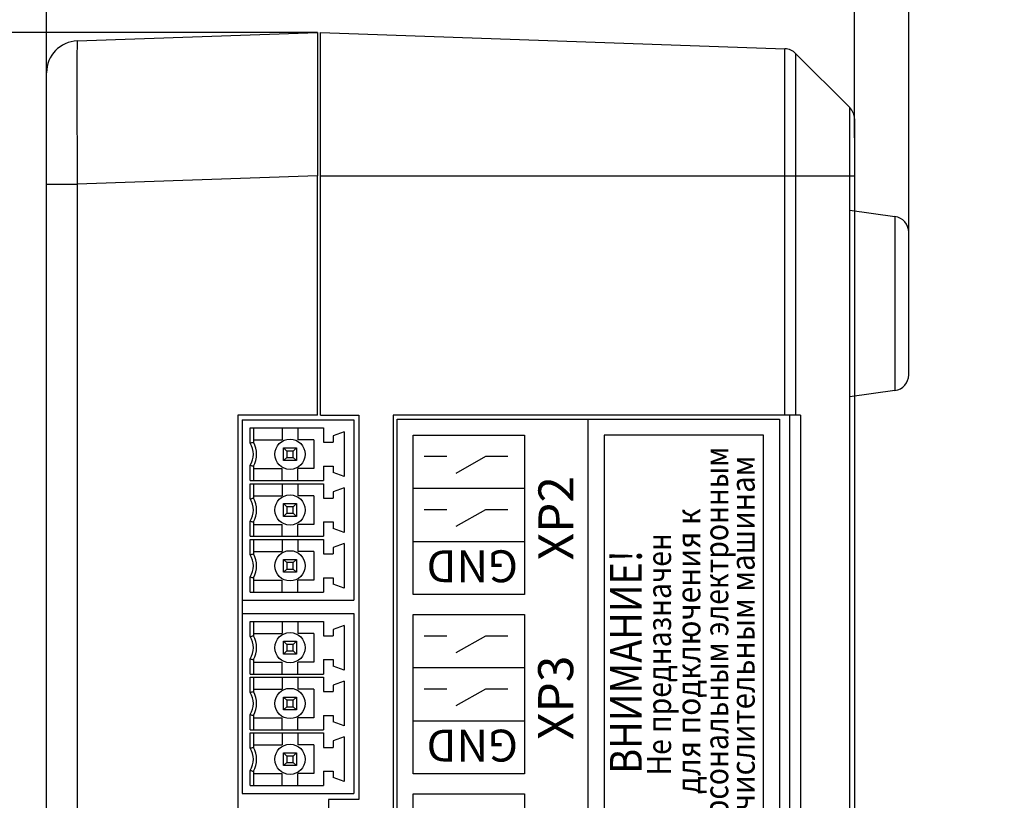
# Model space of a CAD drawing. Units: millimetres. Extents: x 96881 to 102121, y 236142 to 237971.
# Drawn here: x 97546 to 97608, y 236465 to 236514 of the extents above; entities that cross this region are included whole.
import ezdxf

# ---------------------------------------------------------------- set-up
doc = ezdxf.new("R2010")
doc.units = ezdxf.units.MM
doc.layers.add('1', color=7, linetype='Continuous')
doc.layers.add('2', color=5, linetype='Continuous')
doc.styles.add('ARIAL', font='arial.ttf')
doc.styles.get("Standard").update_dxf_attribs({"font": 'isocpeui.ttf'})
doc.dimstyles.get("Standard").update_dxf_attribs({"dimtxt": 0.18, "dimasz": 0.18, "dimexe": 0.18, "dimexo": 0.0625, "dimgap": 0.09, "dimtad": 0, "dimtih": 1, "dimtoh": 1, "dimdec": 4, "dimzin": 0, "dimdsep": 46, "dimtxsty": 'Standard', "dimcen": 0.09, "dimadec": 0, "dimazin": 0, "dimtfac": 1, "dimtdec": 4, "dimtofl": 0, "dimtmove": 0, "dimatfit": 3, "dimfxl": 1, "dimtolj": 1, "dimtzin": 0, "dimarcsym": 0})

# ---------------------------------------------------------------- blocks, each defined once
blk = doc.blocks.new('*D81')
at = {"layer": '2', "color": 0, "linetype": 'Continuous', "lineweight": -2, "transparency": 16777216}
for p, q in [((97547.555, 236510.617), (97547.555, 236528.083)), ((97598.253, 236507.638), (97598.253, 236528.083)), ((97550.555, 236526.083), (97595.253, 236526.083))]:
    blk.add_line(p, q, dxfattribs=at)
at = {"layer": '2', "color": 0, "linetype": 'Continuous', "transparency": 16777216}
for points in [[(97550.555, 236526.583), (97550.555, 236525.583), (97547.555, 236526.083)], [(97595.253, 236526.583), (97595.253, 236525.583), (97598.253, 236526.083)]]:
    blk.add_solid(points, dxfattribs=at)
at = {"layer": 'Defpoints', "color": 0, "linetype": 'Continuous', "transparency": 16777216}
for p in [(97598.253, 236526.083), (97547.555, 236510.617), (97598.253, 236507.638)]:
    blk.add_point(p, dxfattribs=at)
at = {"layer": '2', "color": 0, "linetype": 'Continuous', "transparency": 16777216, "insert": (97572.904, 236529.102), "char_height": 3, "attachment_point": 5}
blk.add_mtext('\\A1;50.7', dxfattribs=at)
blk = doc.blocks.new('*D85')
at = {"layer": '2', "color": 0, "linetype": 'Continuous', "lineweight": -2, "transparency": 16777216}
for p, q in [((97598.253, 236506.539), (97598.253, 236528.083)), ((97601.655, 236500.611), (97601.655, 236528.083)), ((97595.253, 236526.083), (97592.253, 236526.083)), ((97598.253, 236526.083), (97601.655, 236526.083)), ((97604.655, 236526.083), (97607.655, 236526.083))]:
    blk.add_line(p, q, dxfattribs=at)
at = {"layer": '2', "color": 0, "linetype": 'Continuous', "transparency": 16777216}
for points in [[(97595.253, 236526.583), (97595.253, 236525.583), (97598.253, 236526.083)], [(97604.655, 236526.583), (97604.655, 236525.583), (97601.655, 236526.083)]]:
    blk.add_solid(points, dxfattribs=at)
at = {"layer": 'Defpoints', "color": 0, "linetype": 'Continuous', "transparency": 16777216}
for p in [(97601.655, 236526.083), (97598.253, 236506.539), (97601.655, 236500.611)]:
    blk.add_point(p, dxfattribs=at)
at = {"layer": '2', "color": 0, "linetype": 'Continuous', "transparency": 16777216, "insert": (97605.928, 236528.936), "char_height": 3, "attachment_point": 5}
blk.add_mtext('\\A1;4', dxfattribs=at)
blk = doc.blocks.new('*D80')
at = {"layer": '2', "color": 0, "linetype": 'Continuous', "lineweight": -2, "transparency": 16777216}
for p, q in [((97564.555, 236513.143), (97530.428, 236513.143)), ((97532.428, 236510.143), (97532.428, 236402.143)), ((97564.555, 236399.143), (97530.428, 236399.143))]:
    blk.add_line(p, q, dxfattribs=at)
at = {"layer": '2', "color": 0, "linetype": 'Continuous', "transparency": 16777216}
for points in [[(97531.928, 236510.143), (97532.928, 236510.143), (97532.428, 236513.143)], [(97531.928, 236402.143), (97532.928, 236402.143), (97532.428, 236399.143)]]:
    blk.add_solid(points, dxfattribs=at)
at = {"layer": 'Defpoints', "color": 0, "linetype": 'Continuous', "transparency": 16777216}
for p in [(97564.555, 236513.143), (97532.428, 236399.143), (97564.555, 236399.143)]:
    blk.add_point(p, dxfattribs=at)
at = {"layer": '2', "color": 0, "linetype": 'Continuous', "transparency": 16777216, "insert": (97529.428, 236456.143), "char_height": 3, "attachment_point": 5, "rotation": 90}
blk.add_mtext('\\A1;114', dxfattribs=at)
blk = doc.blocks.new('A$C5871ac8b')
for p, q in [((-32.75, 0), (32.75, 0)), ((32.75, 0), (32.75, -24)), ((3.75, -1), (9.25, -1)), ((9.25, -1), (9.25, -8)), ((10.5, -1), (20.5, -1)), ((10.5, -8), (10.5, -1)), ((13.833, -1), (13.833, -8)), ((17.166, -1), (17.166, -8)), ((20.5, -1), (20.5, -8)), ((21.75, -8), (21.75, -1)), ((21.75, -1), (30.75, -1)), ((25.083, -1), (25.083, -8)), ((28.416, -1), (28.416, -8)), ((30.75, -1), (31.75, -1)), ((31.75, -1), (31.75, -8)), ((15.833, -1.702), (15.833, -3.119)), ((19.167, -1.702), (19.167, -3.119)), ((27.083, -1.702), (27.083, -3.119)), ((30.417, -1.702), (30.417, -3.119)), ((14.781, -3.713), (15.833, -5.577)), ((18.114, -3.713), (19.167, -5.577)), ((26.031, -3.713), (27.083, -5.577)), ((29.364, -3.713), (30.417, -5.577)), ((15.833, -5.577), (15.833, -6.946)), ((19.167, -5.577), (19.167, -6.946)), ((27.083, -5.577), (27.083, -6.946)), ((30.417, -5.577), (30.417, -6.946)), ((9.25, -8), (3.75, -8)), ((20.5, -8), (10.5, -8)), ((31.75, -8), (21.75, -8)), ((-32.75, -12), (32.75, -12)), ((31.75, -13), (3.75, -13)), ((31.75, -23), (31.75, -13)), ((3.75, -23), (31.75, -23)), ((32.75, -24), (-32.75, -24))]:
    blk.add_line(p, q)
at = {"style": 'ARIAL'}
for p in [(13.27, -7.585), (24.52, -7.585)]:
    blk.add_text('GND', height=2, rotation=90, dxfattribs=at).set_placement(p)
for s, p in [('XP3', (12.629, -11.051)), ('XP2', (23.891, -11.069))]:
    blk.add_text(s, height=2.2, dxfattribs=at).set_placement(p)
for s, height, width, p in [('ВНИМАНИЕ!', 2, 0.87, (10.509, -15.355)), ('Не предназначен', 1.5, 0.87, (10.389, -17.193)), ('для подключения к', 1.5, 0.92, (9.24, -19.031)), ('персональным электронным', 1.5, 0.87, (5.691, -20.779)), ('вычислительным машинам', 1.5, 0.9, (5.756, -22.438))]:
    blk.add_text(s, height=height, dxfattribs=dict(at, width=width)).set_placement(p)

msp = doc.modelspace()

# ---------------------------------------------------------------- linework, layer by layer
at = {"color": 18, "true_color": 0x000000}
for p, q in [((97564.55539, 236513.14252), (97564.55539, 236504.148)), ((97564.75327, 236504.14259), (97564.75327, 236513.14259)), ((97593.89085, 236504.14259), (97593.89085, 236512.12508)), ((97594.56306, 236511.8328), (97594.56306, 236504.14259)), ((97597.96038, 236504.14259), (97597.96038, 236508.43548)), ((97564.55539, 236504.148), (97549.48559, 236503.62175)), ((97564.55539, 236489.14252), (97564.55539, 236504.148)), ((97593.89085, 236504.14259), (97564.75327, 236504.14259)), ((97564.75327, 236489.14259), (97564.75327, 236504.14259)), ((97593.89085, 236489.14259), (97593.89085, 236504.14259)), ((97594.56306, 236504.14259), (97593.89085, 236504.14259)), ((97594.56306, 236504.14259), (97594.56306, 236489.14259)), ((97597.96038, 236504.14259), (97594.56306, 236504.14259)), ((97597.96038, 236408.14259), (97597.96038, 236504.14259)), ((97598.25327, 236504.14259), (97597.96038, 236504.14259)), ((97547.55539, 236503.62175), (97549.48559, 236503.62175)), ((97549.48559, 236503.62175), (97549.48559, 236415.25099)), ((97600.79457, 236501.60133), (97600.79457, 236499.60994)), ((97600.79457, 236499.60994), (97600.79457, 236490.6837)), ((97564.55539, 236489.14252), (97559.55539, 236489.14252)), ((97559.55539, 236489.14252), (97559.55539, 236459.54252)), ((97564.75327, 236489.14259), (97567.15327, 236489.14259)), ((97567.15327, 236489.14259), (97567.15327, 236465.04259)), ((97593.89085, 236489.14259), (97569.3021, 236489.14259)), ((97569.3021, 236489.14259), (97569.3021, 236423.14259)), ((97594.56306, 236489.14259), (97593.89085, 236489.14259)), ((97594.2019, 236423.14259), (97594.2019, 236489.14259)), ((97594.87411, 236489.14259), (97594.56306, 236489.14259)), ((97594.87411, 236489.14259), (97594.87411, 236423.14259)), ((97566.83387, 236488.84119), (97566.83387, 236477.54119)), ((97559.83387, 236477.54119), (97559.83387, 236476.70519)), ((97566.83387, 236476.70519), (97566.83387, 236465.40519)), ((97565.25327, 236465.04259), (97565.25327, 236459.54259)), ((97567.15327, 236465.04259), (97565.25327, 236465.04259)), ((97565.25327, 236465.04259), (97565.25327, 236465.04259))]:
    msp.add_line(p, q, dxfattribs=at)
at = {"color": 18, "linetype": 'Continuous', "true_color": 0x000000}
for p, q in [((97559.83387, 236488.84119), (97559.83387, 236477.54119)), ((97559.83387, 236488.84119), (97566.83387, 236488.84119)), ((97560.33387, 236488.34119), (97564.93387, 236488.34119)), ((97560.33387, 236487.38581), (97560.33387, 236488.34119)), ((97560.53387, 236488.34119), (97560.53387, 236487.59119)), ((97562.33387, 236488.34119), (97562.33387, 236487.59119)), ((97563.33387, 236488.34119), (97563.33387, 236487.59119)), ((97564.93387, 236488.34119), (97564.93387, 236487.44119)), ((97566.23387, 236488.09119), (97565.53387, 236487.84119)), ((97566.23387, 236488.09119), (97566.23387, 236485.29119)), ((97560.53387, 236487.59119), (97560.53387, 236487.59119)), ((97560.53387, 236487.59119), (97560.53387, 236487.44119)), ((97560.53387, 236487.59119), (97562.33387, 236487.59119)), ((97560.53387, 236487.44119), (97560.53387, 236487.44119)), ((97563.33387, 236487.59119), (97563.33387, 236487.59119)), ((97564.33387, 236487.59119), (97563.33387, 236487.59119)), ((97564.33387, 236487.59119), (97564.33387, 236487.59119)), ((97564.33387, 236487.59119), (97564.33387, 236485.79119)), ((97564.93387, 236487.44119), (97565.53387, 236487.44119)), ((97565.53387, 236487.84119), (97565.53387, 236487.44119)), ((97565.53387, 236487.44119), (97565.53387, 236487.44119)), ((97562.63387, 236486.89119), (97562.43387, 236487.09119)), ((97563.03387, 236486.89119), (97562.63387, 236486.89119)), ((97562.63387, 236486.89119), (97562.63387, 236486.49119)), ((97563.03387, 236486.89119), (97563.23387, 236487.09119)), ((97563.03387, 236486.49119), (97563.03387, 236486.89119)), ((97562.43387, 236486.29119), (97562.63387, 236486.49119)), ((97562.63387, 236486.49119), (97563.03387, 236486.49119)), ((97563.23387, 236486.29119), (97563.03387, 236486.49119)), ((97560.33387, 236485.04119), (97560.33387, 236485.99656)), ((97560.53387, 236485.94119), (97560.53387, 236485.94119)), ((97560.53387, 236485.94119), (97560.53387, 236485.79119)), ((97560.53387, 236485.79119), (97560.53387, 236485.04119)), ((97560.53387, 236485.79119), (97562.33387, 236485.79119)), ((97562.33387, 236485.04119), (97562.33387, 236485.79119)), ((97564.33387, 236485.79119), (97563.33387, 236485.79119)), ((97563.33387, 236485.04119), (97563.33387, 236485.79119)), ((97564.33387, 236485.79119), (97564.33387, 236485.79119)), ((97564.93387, 236485.94119), (97564.93387, 236485.04119)), ((97564.93387, 236485.94119), (97564.93387, 236485.94119)), ((97564.93387, 236485.94119), (97565.53387, 236485.94119)), ((97565.53387, 236485.94119), (97565.53387, 236485.94119)), ((97565.53387, 236485.94119), (97565.53387, 236485.54119)), ((97565.53387, 236485.54119), (97565.53387, 236485.54119)), ((97566.23387, 236485.29119), (97565.53387, 236485.54119)), ((97560.33387, 236485.04119), (97564.93387, 236485.04119)), ((97560.33387, 236484.84119), (97564.93387, 236484.84119)), ((97560.33387, 236483.88581), (97560.33387, 236484.84119)), ((97560.53387, 236484.84119), (97560.53387, 236484.09119)), ((97562.33387, 236484.84119), (97562.33387, 236484.09119)), ((97563.33387, 236484.84119), (97563.33387, 236484.09119)), ((97564.93387, 236484.84119), (97564.93387, 236483.94119)), ((97566.23387, 236484.59119), (97565.53387, 236484.34119)), ((97565.53387, 236484.34119), (97565.53387, 236483.94119)), ((97566.23387, 236484.59119), (97566.23387, 236481.79119)), ((97560.53387, 236484.09119), (97560.53387, 236484.09119)), ((97560.53387, 236484.09119), (97560.53387, 236483.94119)), ((97560.53387, 236484.09119), (97562.33387, 236484.09119)), ((97560.53387, 236483.94119), (97560.53387, 236483.94119)), ((97562.63387, 236483.39119), (97562.43387, 236483.59119)), ((97563.03387, 236483.39119), (97563.23387, 236483.59119)), ((97563.33387, 236484.09119), (97563.33387, 236484.09119)), ((97564.33387, 236484.09119), (97563.33387, 236484.09119)), ((97564.33387, 236484.09119), (97564.33387, 236484.09119)), ((97564.33387, 236484.09119), (97564.33387, 236482.29119)), ((97564.93387, 236483.94119), (97565.53387, 236483.94119)), ((97565.53387, 236483.94119), (97565.53387, 236483.94119)), ((97562.43387, 236482.79119), (97562.63387, 236482.99119)), ((97563.03387, 236483.39119), (97562.63387, 236483.39119)), ((97562.63387, 236483.39119), (97562.63387, 236482.99119)), ((97562.63387, 236482.99119), (97563.03387, 236482.99119)), ((97563.03387, 236482.99119), (97563.03387, 236483.39119)), ((97563.23387, 236482.79119), (97563.03387, 236482.99119)), ((97560.33387, 236481.54119), (97560.33387, 236482.49656)), ((97560.53387, 236482.44119), (97560.53387, 236482.44119)), ((97560.53387, 236482.44119), (97560.53387, 236482.29119)), ((97564.93387, 236482.44119), (97564.93387, 236481.54119)), ((97564.93387, 236482.44119), (97564.93387, 236482.44119)), ((97564.93387, 236482.44119), (97565.53387, 236482.44119)), ((97565.53387, 236482.44119), (97565.53387, 236482.44119)), ((97565.53387, 236482.44119), (97565.53387, 236482.04119)), ((97560.53387, 236482.29119), (97560.53387, 236481.54119)), ((97560.53387, 236482.29119), (97562.33387, 236482.29119)), ((97562.33387, 236481.54119), (97562.33387, 236482.29119)), ((97564.33387, 236482.29119), (97563.33387, 236482.29119)), ((97563.33387, 236481.54119), (97563.33387, 236482.29119)), ((97564.33387, 236482.29119), (97564.33387, 236482.29119)), ((97565.53387, 236482.04119), (97565.53387, 236482.04119)), ((97566.23387, 236481.79119), (97565.53387, 236482.04119)), ((97560.33387, 236481.54119), (97564.93387, 236481.54119)), ((97560.33387, 236481.34119), (97564.93387, 236481.34119)), ((97560.33387, 236480.38581), (97560.33387, 236481.34119)), ((97560.53387, 236481.34119), (97560.53387, 236480.59119)), ((97562.33387, 236481.34119), (97562.33387, 236480.59119)), ((97563.33387, 236481.34119), (97563.33387, 236480.59119)), ((97564.93387, 236481.34119), (97564.93387, 236480.44119)), ((97566.23387, 236481.09119), (97565.53387, 236480.84119)), ((97566.23387, 236481.09119), (97566.23387, 236478.29119)), ((97560.53387, 236480.59119), (97560.53387, 236480.59119)), ((97560.53387, 236480.59119), (97560.53387, 236480.44119)), ((97560.53387, 236480.59119), (97562.33387, 236480.59119)), ((97563.33387, 236480.59119), (97563.33387, 236480.59119)), ((97564.33387, 236480.59119), (97563.33387, 236480.59119)), ((97564.33387, 236480.59119), (97564.33387, 236480.59119)), ((97564.33387, 236480.59119), (97564.33387, 236478.79119)), ((97565.53387, 236480.84119), (97565.53387, 236480.44119)), ((97560.53387, 236480.44119), (97560.53387, 236480.44119)), ((97562.63387, 236479.89119), (97562.43387, 236480.09119)), ((97563.03387, 236479.89119), (97562.63387, 236479.89119)), ((97562.63387, 236479.89119), (97562.63387, 236479.49119)), ((97563.03387, 236479.89119), (97563.23387, 236480.09119)), ((97563.03387, 236479.49119), (97563.03387, 236479.89119)), ((97564.93387, 236480.44119), (97565.53387, 236480.44119)), ((97565.53387, 236480.44119), (97565.53387, 236480.44119)), ((97562.43387, 236479.29119), (97562.63387, 236479.49119)), ((97562.63387, 236479.49119), (97563.03387, 236479.49119)), ((97563.23387, 236479.29119), (97563.03387, 236479.49119)), ((97560.33387, 236478.04119), (97560.33387, 236478.99656)), ((97560.53387, 236478.94119), (97560.53387, 236478.94119)), ((97560.53387, 236478.94119), (97560.53387, 236478.79119)), ((97560.53387, 236478.79119), (97560.53387, 236478.04119)), ((97560.53387, 236478.79119), (97562.33387, 236478.79119)), ((97562.33387, 236478.04119), (97562.33387, 236478.79119)), ((97564.33387, 236478.79119), (97563.33387, 236478.79119)), ((97563.33387, 236478.04119), (97563.33387, 236478.79119)), ((97564.33387, 236478.79119), (97564.33387, 236478.79119)), ((97564.93387, 236478.94119), (97564.93387, 236478.04119)), ((97564.93387, 236478.94119), (97564.93387, 236478.94119)), ((97564.93387, 236478.94119), (97565.53387, 236478.94119)), ((97565.53387, 236478.94119), (97565.53387, 236478.94119)), ((97565.53387, 236478.94119), (97565.53387, 236478.54119)), ((97560.33387, 236478.04119), (97564.93387, 236478.04119)), ((97565.53387, 236478.54119), (97565.53387, 236478.54119)), ((97566.23387, 236478.29119), (97565.53387, 236478.54119)), ((97559.83387, 236477.54119), (97566.83387, 236477.54119)), ((97559.83387, 236476.70519), (97559.83387, 236465.40519)), ((97559.83387, 236476.70519), (97566.83387, 236476.70519)), ((97560.33387, 236476.20519), (97564.93387, 236476.20519)), ((97560.33387, 236475.24981), (97560.33387, 236476.20519)), ((97560.53387, 236476.20519), (97560.53387, 236475.45519)), ((97562.33387, 236476.20519), (97562.33387, 236475.45519)), ((97563.33387, 236476.20519), (97563.33387, 236475.45519)), ((97564.93387, 236476.20519), (97564.93387, 236475.30519)), ((97566.23387, 236475.95519), (97565.53387, 236475.70519)), ((97565.53387, 236475.70519), (97565.53387, 236475.30519)), ((97566.23387, 236475.95519), (97566.23387, 236473.15519)), ((97560.53387, 236475.45519), (97560.53387, 236475.45519)), ((97560.53387, 236475.45519), (97560.53387, 236475.30519)), ((97560.53387, 236475.45519), (97562.33387, 236475.45519)), ((97560.53387, 236475.30519), (97560.53387, 236475.30519)), ((97562.63387, 236474.75519), (97562.43387, 236474.95519)), ((97563.03387, 236474.75519), (97563.23387, 236474.95519)), ((97563.33387, 236475.45519), (97563.33387, 236475.45519)), ((97564.33387, 236475.45519), (97563.33387, 236475.45519)), ((97564.33387, 236475.45519), (97564.33387, 236475.45519)), ((97564.33387, 236475.45519), (97564.33387, 236473.65519)), ((97564.93387, 236475.30519), (97565.53387, 236475.30519)), ((97565.53387, 236475.30519), (97565.53387, 236475.30519)), ((97562.43387, 236474.15519), (97562.63387, 236474.35519)), ((97563.03387, 236474.75519), (97562.63387, 236474.75519)), ((97562.63387, 236474.75519), (97562.63387, 236474.35519)), ((97562.63387, 236474.35519), (97563.03387, 236474.35519)), ((97563.03387, 236474.35519), (97563.03387, 236474.75519)), ((97563.23387, 236474.15519), (97563.03387, 236474.35519)), ((97560.33387, 236472.90519), (97560.33387, 236473.86056)), ((97560.53387, 236473.80519), (97560.53387, 236473.80519)), ((97560.53387, 236473.80519), (97560.53387, 236473.65519)), ((97560.53387, 236473.65519), (97560.53387, 236472.90519)), ((97560.53387, 236473.65519), (97562.33387, 236473.65519)), ((97562.33387, 236472.90519), (97562.33387, 236473.65519)), ((97564.33387, 236473.65519), (97563.33387, 236473.65519)), ((97563.33387, 236472.90519), (97563.33387, 236473.65519)), ((97564.33387, 236473.65519), (97564.33387, 236473.65519)), ((97564.93387, 236473.80519), (97564.93387, 236472.90519)), ((97564.93387, 236473.80519), (97564.93387, 236473.80519)), ((97564.93387, 236473.80519), (97565.53387, 236473.80519)), ((97565.53387, 236473.80519), (97565.53387, 236473.80519)), ((97565.53387, 236473.80519), (97565.53387, 236473.40519)), ((97565.53387, 236473.40519), (97565.53387, 236473.40519)), ((97566.23387, 236473.15519), (97565.53387, 236473.40519)), ((97560.33387, 236472.90519), (97564.93387, 236472.90519)), ((97560.33387, 236472.70519), (97564.93387, 236472.70519)), ((97560.33387, 236471.74981), (97560.33387, 236472.70519)), ((97560.53387, 236472.70519), (97560.53387, 236471.95519)), ((97562.33387, 236472.70519), (97562.33387, 236471.95519)), ((97563.33387, 236472.70519), (97563.33387, 236471.95519)), ((97564.93387, 236472.70519), (97564.93387, 236471.80519)), ((97566.23387, 236472.45519), (97565.53387, 236472.20519)), ((97566.23387, 236472.45519), (97566.23387, 236469.65519)), ((97560.53387, 236471.95519), (97560.53387, 236471.95519)), ((97560.53387, 236471.95519), (97560.53387, 236471.80519)), ((97560.53387, 236471.95519), (97562.33387, 236471.95519)), ((97560.53387, 236471.80519), (97560.53387, 236471.80519)), ((97563.33387, 236471.95519), (97563.33387, 236471.95519)), ((97564.33387, 236471.95519), (97563.33387, 236471.95519)), ((97564.33387, 236471.95519), (97564.33387, 236471.95519)), ((97564.33387, 236471.95519), (97564.33387, 236470.15519)), ((97564.93387, 236471.80519), (97565.53387, 236471.80519)), ((97565.53387, 236472.20519), (97565.53387, 236471.80519)), ((97565.53387, 236471.80519), (97565.53387, 236471.80519)), ((97562.63387, 236471.25519), (97562.43387, 236471.45519)), ((97563.03387, 236471.25519), (97562.63387, 236471.25519)), ((97562.63387, 236471.25519), (97562.63387, 236470.85519)), ((97563.03387, 236471.25519), (97563.23387, 236471.45519)), ((97563.03387, 236470.85519), (97563.03387, 236471.25519)), ((97562.43387, 236470.65519), (97562.63387, 236470.85519)), ((97562.63387, 236470.85519), (97563.03387, 236470.85519)), ((97563.23387, 236470.65519), (97563.03387, 236470.85519)), ((97560.33387, 236469.40519), (97560.33387, 236470.36056)), ((97560.53387, 236470.30519), (97560.53387, 236470.30519)), ((97560.53387, 236470.30519), (97560.53387, 236470.15519)), ((97560.53387, 236470.15519), (97560.53387, 236469.40519)), ((97560.53387, 236470.15519), (97562.33387, 236470.15519)), ((97562.33387, 236469.40519), (97562.33387, 236470.15519)), ((97564.33387, 236470.15519), (97563.33387, 236470.15519)), ((97563.33387, 236469.40519), (97563.33387, 236470.15519)), ((97564.33387, 236470.15519), (97564.33387, 236470.15519)), ((97564.93387, 236470.30519), (97564.93387, 236469.40519)), ((97564.93387, 236470.30519), (97564.93387, 236470.30519)), ((97564.93387, 236470.30519), (97565.53387, 236470.30519)), ((97565.53387, 236470.30519), (97565.53387, 236470.30519)), ((97565.53387, 236470.30519), (97565.53387, 236469.90519)), ((97560.33387, 236469.40519), (97564.93387, 236469.40519)), ((97565.53387, 236469.90519), (97565.53387, 236469.90519)), ((97566.23387, 236469.65519), (97565.53387, 236469.90519)), ((97560.33387, 236469.20519), (97564.93387, 236469.20519)), ((97560.33387, 236468.24981), (97560.33387, 236469.20519)), ((97560.53387, 236469.20519), (97560.53387, 236468.45519)), ((97562.33387, 236469.20519), (97562.33387, 236468.45519)), ((97563.33387, 236469.20519), (97563.33387, 236468.45519)), ((97564.93387, 236469.20519), (97564.93387, 236468.30519)), ((97566.23387, 236468.95519), (97565.53387, 236468.70519)), ((97566.23387, 236468.95519), (97566.23387, 236466.15519)), ((97560.53387, 236468.45519), (97560.53387, 236468.45519)), ((97560.53387, 236468.45519), (97560.53387, 236468.30519)), ((97560.53387, 236468.45519), (97562.33387, 236468.45519)), ((97560.53387, 236468.30519), (97560.53387, 236468.30519)), ((97563.33387, 236468.45519), (97563.33387, 236468.45519)), ((97564.33387, 236468.45519), (97563.33387, 236468.45519)), ((97564.33387, 236468.45519), (97564.33387, 236468.45519)), ((97564.33387, 236468.45519), (97564.33387, 236466.65519)), ((97564.93387, 236468.30519), (97565.53387, 236468.30519)), ((97565.53387, 236468.70519), (97565.53387, 236468.30519)), ((97565.53387, 236468.30519), (97565.53387, 236468.30519)), ((97562.63387, 236467.75519), (97562.43387, 236467.95519)), ((97563.03387, 236467.75519), (97562.63387, 236467.75519)), ((97562.63387, 236467.75519), (97562.63387, 236467.35519)), ((97563.03387, 236467.75519), (97563.23387, 236467.95519)), ((97563.03387, 236467.35519), (97563.03387, 236467.75519)), ((97560.33387, 236465.90519), (97560.33387, 236466.86056)), ((97562.43387, 236467.15519), (97562.63387, 236467.35519)), ((97562.63387, 236467.35519), (97563.03387, 236467.35519)), ((97563.23387, 236467.15519), (97563.03387, 236467.35519)), ((97560.53387, 236466.80519), (97560.53387, 236466.80519)), ((97560.53387, 236466.80519), (97560.53387, 236466.65519)), ((97560.53387, 236466.65519), (97560.53387, 236465.90519)), ((97560.53387, 236466.65519), (97562.33387, 236466.65519)), ((97562.33387, 236465.90519), (97562.33387, 236466.65519)), ((97564.33387, 236466.65519), (97563.33387, 236466.65519)), ((97563.33387, 236465.90519), (97563.33387, 236466.65519)), ((97564.33387, 236466.65519), (97564.33387, 236466.65519)), ((97564.93387, 236466.80519), (97564.93387, 236465.90519)), ((97564.93387, 236466.80519), (97564.93387, 236466.80519)), ((97564.93387, 236466.80519), (97565.53387, 236466.80519)), ((97565.53387, 236466.80519), (97565.53387, 236466.80519)), ((97565.53387, 236466.80519), (97565.53387, 236466.40519)), ((97565.53387, 236466.40519), (97565.53387, 236466.40519)), ((97566.23387, 236466.15519), (97565.53387, 236466.40519)), ((97560.33387, 236465.90519), (97564.93387, 236465.90519)), ((97559.83387, 236465.40519), (97566.83387, 236465.40519))]:
    msp.add_line(p, q, dxfattribs=at)
for points in [[(97562.43387, 236487.09119), (97563.23387, 236487.09119), (97563.23387, 236486.29119), (97562.43387, 236486.29119)], [(97562.43387, 236483.59119), (97563.23387, 236483.59119), (97563.23387, 236482.79119), (97562.43387, 236482.79119)], [(97562.43387, 236480.09119), (97563.23387, 236480.09119), (97563.23387, 236479.29119), (97562.43387, 236479.29119)], [(97562.43387, 236474.95519), (97563.23387, 236474.95519), (97563.23387, 236474.15519), (97562.43387, 236474.15519)], [(97562.43387, 236471.45519), (97563.23387, 236471.45519), (97563.23387, 236470.65519), (97562.43387, 236470.65519)], [(97562.43387, 236467.95519), (97563.23387, 236467.95519), (97563.23387, 236467.15519), (97562.43387, 236467.15519)]]:
    msp.add_lwpolyline(points, close=True, dxfattribs=at)
for centre in [(97562.83387, 236486.69119), (97562.83387, 236483.19119), (97562.83387, 236479.69119), (97562.83387, 236474.55519), (97562.83387, 236471.05519), (97562.83387, 236467.55519)]:
    msp.add_circle(centre, 0.95, dxfattribs=at)
for centre, radius, start, end in [((97559.22762, 236486.69119), 1.30625, 327.8749976, 32.1250024), ((97559.22762, 236486.69119), 1.50625, 330.1371656, 29.8628344), ((97559.22762, 236483.19119), 1.30625, 327.8749976, 32.1250024), ((97559.22762, 236483.19119), 1.50625, 330.1371656, 29.8628344), ((97559.22762, 236479.69119), 1.30625, 327.8749976, 32.1250024), ((97559.22762, 236479.69119), 1.50625, 330.1371656, 29.8628344), ((97559.22762, 236474.55519), 1.30625, 327.8749976, 32.1250024), ((97559.22762, 236474.55519), 1.50625, 330.1371656, 29.8628344), ((97559.22762, 236471.05519), 1.50625, 330.1371656, 29.8628344), ((97559.22762, 236471.05519), 1.30625, 327.8749976, 32.1250024), ((97559.22762, 236467.55519), 1.30625, 327.8749976, 32.1250024), ((97559.22762, 236467.55519), 1.50625, 330.1371656, 29.8628344)]:
    msp.add_arc(centre, radius, start, end, dxfattribs=at)
at = {"color": 18, "true_color": 0x000000}
msp.add_ellipse((97549.55539, 236503.61322), major_axis=(-0.06978, 9.00305), ratio=0.00774501, start_param=0.00021037, end_param=1.56978872, dxfattribs=at)
at = {"color": 18, "linetype": 'Continuous', "true_color": 0x000000}
for points in [[(97560.33387, 236487.38581), (97560.37119, 236487.39643), (97560.43784, 236487.41539), (97560.50452, 236487.4333), (97560.53387, 236487.44119)], [(97560.33387, 236485.99656), (97560.37119, 236485.98595), (97560.43784, 236485.96698), (97560.50452, 236485.94907), (97560.53387, 236485.94119)], [(97560.33387, 236483.88581), (97560.37119, 236483.89643), (97560.43784, 236483.91539), (97560.50452, 236483.9333), (97560.53387, 236483.94119)], [(97560.33387, 236482.49656), (97560.37119, 236482.48595), (97560.43784, 236482.46698), (97560.50452, 236482.44907), (97560.53387, 236482.44119)], [(97560.33387, 236480.38581), (97560.37119, 236480.39643), (97560.43784, 236480.41539), (97560.50452, 236480.4333), (97560.53387, 236480.44119)], [(97560.33387, 236478.99656), (97560.37119, 236478.98595), (97560.43784, 236478.96698), (97560.50452, 236478.94907), (97560.53387, 236478.94119)], [(97560.33387, 236475.24981), (97560.37119, 236475.26043), (97560.43784, 236475.27939), (97560.50452, 236475.2973), (97560.53387, 236475.30519)], [(97560.33387, 236473.86056), (97560.37119, 236473.84994), (97560.43784, 236473.83098), (97560.50452, 236473.81307), (97560.53387, 236473.80519)], [(97560.33387, 236471.74981), (97560.37119, 236471.76043), (97560.43784, 236471.77939), (97560.50452, 236471.7973), (97560.53387, 236471.80519)], [(97560.33387, 236470.36056), (97560.37119, 236470.34994), (97560.43784, 236470.33098), (97560.50452, 236470.31307), (97560.53387, 236470.30519)], [(97560.33387, 236468.24981), (97560.37119, 236468.26043), (97560.43784, 236468.27939), (97560.50452, 236468.2973), (97560.53387, 236468.30519)], [(97560.33387, 236466.86056), (97560.37119, 236466.84994), (97560.43784, 236466.83098), (97560.50452, 236466.81307), (97560.53387, 236466.80519)]]:
    msp.add_open_spline(points, degree=3, knots=[0, 0, 0, 0, 0.55999986, 1, 1, 1, 1], dxfattribs=at)
at = {"layer": '1', "color": 18, "true_color": 0x000000}
for p, q in [((97549.48559, 236512.61627), (97564.55539, 236513.14252)), ((97564.75327, 236513.14259), (97593.89085, 236512.12508)), ((97594.56306, 236511.8328), (97597.96038, 236508.43548)), ((97547.55539, 236503.62175), (97547.55539, 236510.61749)), ((97598.25327, 236507.72838), (97598.25327, 236504.14259)), ((97598.25327, 236504.14259), (97598.25327, 236408.14259)), ((97547.55539, 236415.25099), (97547.55539, 236503.62175)), ((97597.95539, 236502.00035), (97600.79457, 236501.60133)), ((97601.65539, 236491.67397), (97601.65539, 236500.61107)), ((97600.79457, 236490.6837), (97597.95539, 236490.28468))]:
    msp.add_line(p, q, dxfattribs=at)
for centre, radius, start, end in [((97549.55539, 236510.61749), 2, 92, 180), ((97593.85596, 236511.12569), 1, 45, 88), ((97597.25327, 236507.72838), 1, 0, 45), ((97600.65539, 236500.61107), 1, 0, 82), ((97600.65539, 236491.67397), 1, 278, 0)]:
    msp.add_arc(centre, radius, start, end, dxfattribs=at)

# ---------------------------------------------------------------- block references
at = {"color": 18, "linetype": 'Continuous', "true_color": 0x000000, "rotation": 90}
msp.add_blockref('A$C5871ac8b', (97569.5521, 236456.14259), dxfattribs=at)

# ---------------------------------------------------------------- dimensions: what is measured, and where the dimension line sits
at = {"layer": '2', "color": 18, "linetype": 'Continuous', "true_color": 0x000000}
dim = msp.add_linear_dim(base=(97598.25327, 236526.08259), p1=(97547.55539, 236510.61749), p2=(97598.25327, 236507.63753), text='50.7', dimstyle='Standard', override={"dimtxt": 3, "dimasz": 3, "dimexe": 2, "dimexo": 0, "dimgap": 1.5, "dimtad": 1, "dimtih": 0, "dimtoh": 0, "dimdec": 2, "dimzin": 8, "dimcen": 0, "dimclrd": 0, "dimclre": 0, "dimclrt": 0, "dimadec": 2, "dimazin": 2, "dimtdec": 2, "dimtofl": 1, "dimtmove": 2, "dimtzin": 8}, dxfattribs=at)
dim.commit()
dim.dimension.update_dxf_attribs({"geometry": '*D81', "text_midpoint": (97572.90433, 236529.1019)})
dim = msp.add_linear_dim(base=(97601.65539, 236526.08259), p1=(97598.25327, 236506.53896), p2=(97601.65539, 236500.61107), text='4', dimstyle='Standard', override={"dimtxt": 3, "dimasz": 3, "dimexe": 2, "dimexo": 0, "dimgap": 1.5, "dimtad": 1, "dimtih": 0, "dimtoh": 0, "dimdec": 2, "dimzin": 8, "dimcen": 0, "dimclrd": 0, "dimclre": 0, "dimclrt": 0, "dimadec": 2, "dimazin": 2, "dimtdec": 2, "dimtofl": 1, "dimtmove": 2, "dimtzin": 8}, dxfattribs=at)
dim.commit()
dim.dimension.update_dxf_attribs({"geometry": '*D85', "text_midpoint": (97605.92821, 236528.93575), "dimtype": 160})
dim = msp.add_linear_dim(base=(97532.42821, 236399.14252), p1=(97564.55539, 236513.14252), p2=(97564.55539, 236399.14252), angle=90, dimstyle='Standard', override={"dimtxt": 3, "dimasz": 3, "dimexe": 2, "dimexo": 0, "dimgap": 1.5, "dimtad": 1, "dimtih": 0, "dimtoh": 0, "dimdec": 2, "dimzin": 8, "dimcen": 0, "dimclrd": 0, "dimclre": 0, "dimclrt": 0, "dimadec": 2, "dimazin": 2, "dimtdec": 2, "dimtofl": 1, "dimtmove": 2, "dimtzin": 8}, dxfattribs=at)
dim.commit()
dim.dimension.update_dxf_attribs({"geometry": '*D80', "text_midpoint": (97529.42821, 236456.14252), "dimtype": 160})

doc.saveas('drawing.dxf')
